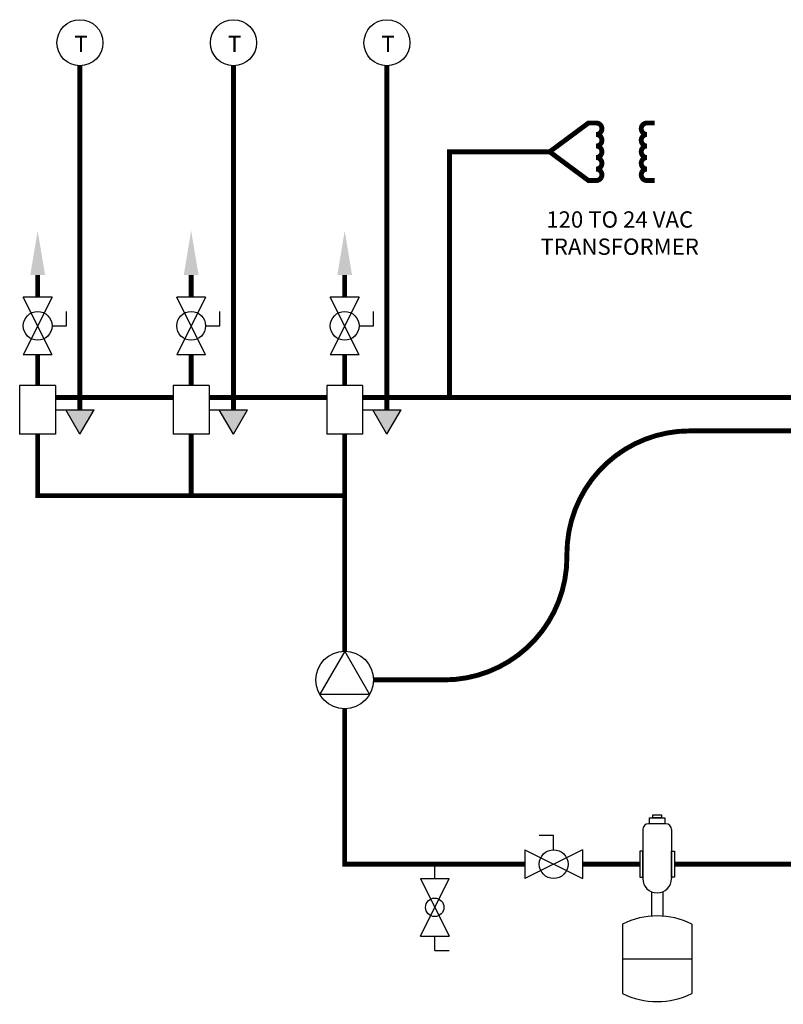
# Model space of a CAD drawing. Units: inches. Extents: x 2.51 to 10.26, y 1.41 to 7.82.
# Drawn here: x 2.51 to 5.62, y 1.74 to 5.75 of the extents above; entities that cross this region are included whole.
import ezdxf

# ---------------------------------------------------------------- set-up
doc = ezdxf.new("R2010")
doc.units = ezdxf.units.IN
doc.header["$MEASUREMENT"] = 0
doc.linetypes.add('ACAD_ISO02W100', pattern=[15, 12, -3])
doc.layers.add('GAS', color=7, linetype='Continuous')
doc.styles.add('ROMANS', font='romans.shx')

# ---------------------------------------------------------------- blocks, each defined once
blk = doc.blocks.new('CIRCULATOR')
for p, q in [((-0.0927, 0), (-0.1396, 0)), ((0.1406, 0), (0.0938, 0))]:
    blk.add_line(p, q)
blk.add_lwpolyline([(-0.0469, -0.0812), (0.0938, 0), (-0.0469, 0.0812)], close=True)
blk.add_circle((0, 0), 0.0938)
blk = doc.blocks.new('AQUASTAT')
blk.add_line((0, -0.0938), (0, -0.1417))
blk.add_circle((0, 0), 0.0938)
at = {"style": 'ROMANS'}
blk.add_text('T', height=0.0664, dxfattribs=at).set_placement((-0.0227, -0.0381))
blk = doc.blocks.new('PURGE VALVE')
for p, q in [((0, 0.09375), (0, 0.140625)), ((-0.046875, 0.09375), (0.046875, 0.09375)), ((-0.046875, -0.09375), (0.046875, 0.09375)), ((-0.046875, 0.09375), (0.046875, -0.09375)), ((-0.046875, -0.09375), (0.046875, -0.09375)), ((0, -0.140625), (0, -0.09375)), ((0, -0.140625), (0.046875, -0.140625))]:
    blk.add_line(p, q)
at = {"layer": 'GAS'}
blk.add_circle((0, 0), 0.03, dxfattribs=at)
blk = doc.blocks.new('Full-Port Ball Valve')
for p, q in [((-0.5, 1), (0.5, 1)), ((-0.5, -1), (0.5, 1)), ((-0.5, 1), (0.5, -1)), ((-0.5, 0), (-1, 0)), ((-1, 0), (-1, -0.5)), ((-0.5, -1), (0.5, -1))]:
    blk.add_line(p, q)
blk.add_circle((0, 0), 0.5)
blk = doc.blocks.new('air elimination-expansion tank')
at = {"color": 7, "linetype": 'Continuous'}
for p, q in [((0.0352, 0.7236), (-0.0352, 0.7236)), ((-0.0586, 0.7001), (-0.0586, 0.5009)), ((0.0586, 0.7001), (0.0586, 0.5009)), ((0.0586, 0.6531), (0.0586, 0.5597)), ((-0.0234, 0.4472), (-0.0234, 0.3459)), ((0.0234, 0.4472), (0.0234, 0.3459)), ((-0.1406, 0.3155), (-0.1406, 0.0331)), ((0.1406, 0.3155), (0.1406, 0.0331)), ((-0.1406, 0.1743), (0.1406, 0.1743))]:
    blk.add_line(p, q, dxfattribs=at)
for points in [[(-0.0317, 0.7481), (0.0317, 0.7481), (0.0317, 0.7236), (-0.0317, 0.7236)], [(-0.0179, 0.7606), (0.0179, 0.7606), (0.0179, 0.7481), (-0.0179, 0.7481)], [(-0.0709, 0.612), (-0.0709, 0.507), (-0.0586, 0.507), (-0.0586, 0.612)], [(0.0709, 0.612), (0.0709, 0.507), (0.0586, 0.507), (0.0586, 0.612)]]:
    blk.add_lwpolyline(points, close=True, dxfattribs=at)
for centre, radius, start, end in [((-0.0352, 0.7001), 0.0234, 90, 180), ((0.0352, 0.7001), 0.0234, 0, 90), ((0, 0.5009), 0.0586, 180, 0), ((0, 0.0331), 0.3155, 63.5293, 116.4707), ((0, 0.3155), 0.3155, 243.5293, 296.4707)]:
    blk.add_arc(centre, radius, start, end, dxfattribs=at)
blk = doc.blocks.new('ZONE VALVE')
for p, q in [((-0.1172, 0.0796), (-0.1172, -0.0796)), ((0, 0.0796), (-0.1172, 0.0796)), ((0, 0.0796), (0, -0.0796)), ((0, 0), (0.125, 0)), ((0.0791, -0.0796), (0.0331, 0)), ((0.0791, -0.0796), (0.125, 0)), ((0, -0.0796), (-0.1172, -0.0796))]:
    blk.add_line(p, q)
blk = doc.blocks.new('zone-valve ball valve')
h = blk.add_hatch(color=256)
h.dxf.hatch_style = 1
h.paths.add_polyline_path([(0.2295, 0.3495), (0.1146, 0.3495), (0.1721, 0.25)])
at = {"const_width": 0.02}
blk.add_lwpolyline([(0, 0.8983), (0, 0.8083)], dxfattribs=at)
blk.add_solid([(-0.03, 0.8983), (0.03, 0.8983), (0, 1.0783)])
at = {"layer": 'GAS', "const_width": 0.02}
for points in [[(0, 0.449), (0, 0.574)], [(0, 0), (0, 0.25)]]:
    blk.add_lwpolyline(points, dxfattribs=at)
at = {"xscale": 0.1171875, "yscale": 0.1171875, "zscale": 0.1171875, "rotation": 180}
blk.add_blockref('Full-Port Ball Valve', (0, 0.6911), dxfattribs=at)
at = {"xscale": 1.25, "yscale": 1.25, "zscale": 1.25}
blk.add_blockref('ZONE VALVE', (0.0732, 0.3495), dxfattribs=at)

msp = doc.modelspace()

# ---------------------------------------------------------------- hatches: boundary and pattern name
h = msp.add_hatch(color=256)
h.dxf.hatch_style = 1
h.paths.add_polyline_path([(3.4405, 4.1598), (3.3257, 4.1598), (3.3831, 4.0603)])
h.paths.add_polyline_path([(4.0655, 4.1598), (3.9507, 4.1598), (4.0081, 4.0603)])

# ---------------------------------------------------------------- linework, layer by layer
at = {"linetype": 'ACAD_ISO02W100', "ltscale": 0.009, "const_width": 0.02}
for points in [[(2.7581, 4.1598), (2.7581, 5.5603)], [(3.3831, 4.1598), (3.3831, 5.5603)], [(4.0081, 4.1598), (4.0081, 5.5603)], [(2.6593, 4.2095), (3.1378, 4.2095)], [(3.2843, 4.2095), (3.7628, 4.2095)], [(3.9093, 4.2095), (5.9187, 4.2095)]]:
    msp.add_lwpolyline(points, dxfattribs=at)
at = {"const_width": 0.02}
for points in [[(4.2631, 4.2095), (4.2631, 5.2101), (4.6704, 5.2101), (4.8286, 5.3273), (4.8599, 5.3273, -1), (4.8599, 5.2805, -1), (4.8599, 5.2336, -1), (4.8599, 5.1867, -1), (4.8599, 5.1398, -1), (4.8599, 5.093), (4.8286, 5.093), (4.6704, 5.2101)], [(5.0982, 5.093), (5.0669, 5.093, -1), (5.0669, 5.1398, -1), (5.0669, 5.1867, -1), (5.0669, 5.2336, -1), (5.0669, 5.2805, -1), (5.0669, 5.3273), (5.0982, 5.3273)]]:
    msp.add_lwpolyline(points, format="xyb", dxfattribs=at)
for points in [[(3.836, 3.1775), (3.836, 3.8103), (2.586, 3.8103), (2.586, 4.0603)], [(4.5695, 2.3103), (3.836, 2.3103), (3.836, 2.9431)], [(5.0373, 2.3103), (4.8039, 2.3103)], [(7.6244, 2.3103), (5.1791, 2.3103)]]:
    msp.add_lwpolyline(points, dxfattribs=at)
at = {"linetype": 'ACAD_ISO02W100', "ltscale": 0.009, "const_width": 0.02}
msp.add_lwpolyline([(3.9532, 3.0603), (4.2408, 3.0603, 0.414214), (4.7408, 3.5603), (4.7408, 3.5739, -0.414214), (5.2408, 4.0739), (5.9187, 4.0739)], format="xyb", dxfattribs=at)

# ---------------------------------------------------------------- block references
at = {"linetype": 'ACAD_ISO02W100', "ltscale": 0.009}
for p in [(2.7581, 5.654), (3.3831, 5.654), (4.0081, 5.654)]:
    msp.add_blockref('AQUASTAT', p, dxfattribs=at)
for name, p in [('zone-valve ball valve', (2.586, 3.8103)), ('zone-valve ball valve', (3.211, 3.8103)), ('zone-valve ball valve', (3.836, 3.8103)), ('air elimination-expansion tank', (5.1082, 1.7508))]:
    msp.add_blockref(name, p)
for name, p, xscale, yscale, zscale, rotation in [('CIRCULATOR', (3.836, 3.0603), 1.25, 1.25, 1.25, 90), ('Full-Port Ball Valve', (4.6867, 2.3103), 0.1171875, 0.1171875, 0.1171875, 270)]:
    msp.add_blockref(name, p, dxfattribs=dict(xscale=xscale, yscale=yscale, zscale=zscale, rotation=rotation))
at = {"xscale": 1.25, "yscale": 1.25, "zscale": 1.25}
msp.add_blockref('PURGE VALVE', (4.2028, 2.1345), dxfattribs=at)

# ---------------------------------------------------------------- texts
at = {"insert": (4.1933, 4.9676), "char_height": 0.066353, "attachment_point": 1, "style": 'ROMANS'}
msp.add_mtext_dynamic_manual_height_columns('\\pxqc;120 TO 24 VAC\\PTRANSFORMER', width=1.524948, gutter_width=1, heights=[0], dxfattribs=at)

doc.saveas('drawing.dxf')
